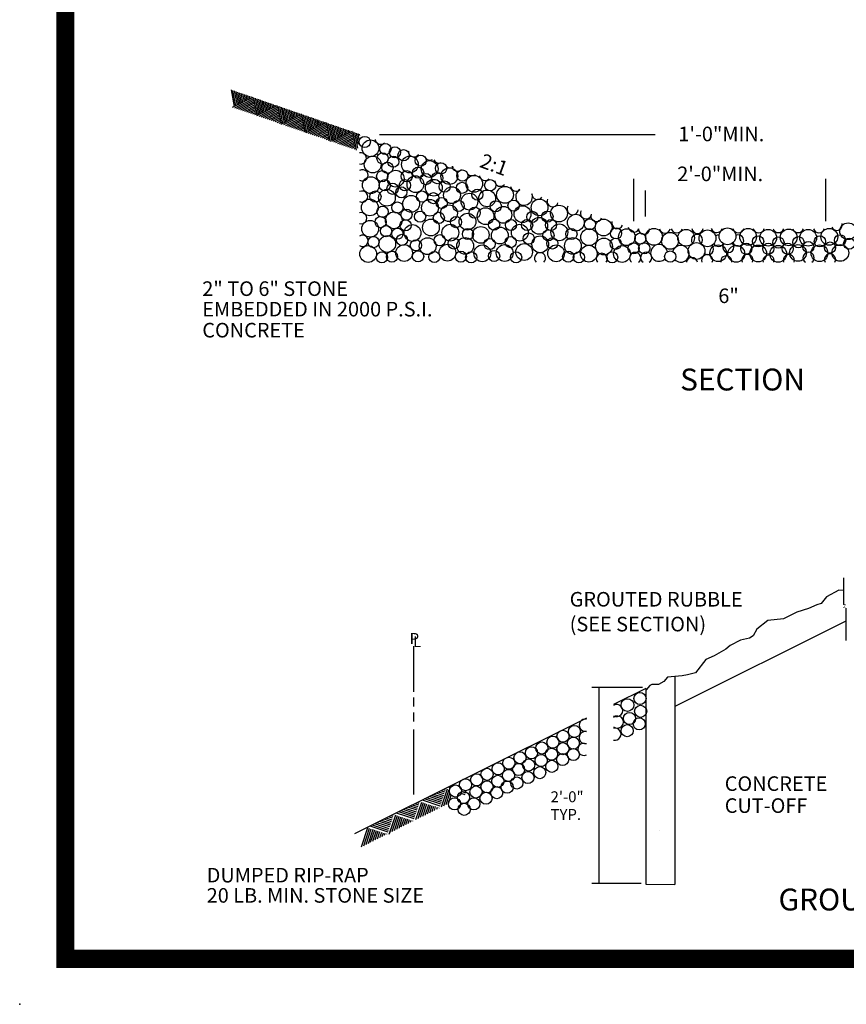
# Model space of a CAD drawing. Extents: x 23.5 to 40.5, y -33.7 to -22.7.
# Drawn here: x 23.5 to 28, y -33.7 to -28.3 of the extents above; entities that cross this region are included whole.
import ezdxf

# ---------------------------------------------------------------- set-up
doc = ezdxf.new("R2010")
doc.units = 0
doc.header["$LTSCALE"] = 0.3
doc.header["$MEASUREMENT"] = 0
doc.layers.get('0').update_dxf_attribs({"linetype": 'CONTINUOUS'})
doc.layers.add('DIMLINE', color=1, linetype='CONTINUOUS')
doc.styles.add('B120', font='BOLD.SHX', dxfattribs={"height": 0.12})
doc.styles.add('L100', font='ROMAND.SHX', dxfattribs={"height": 0.1})
doc.styles.add('L120', font='ROMAND.SHX', dxfattribs={"height": 0.5})
doc.styles.add('L60', font='ROMAND.SHX', dxfattribs={"height": 0.06})
doc.styles.add('L80', font='ROMAND.SHX', dxfattribs={"height": 0.08})

# ---------------------------------------------------------------- blocks, each defined once
blk = doc.blocks.new('*X1')
at = {"color": 0}
for p, q in [((29.8245, -31.2416, 0.05), (29.8245, -31.2416, 0.05)), ((26.839, -32.7937, 0.05), (26.839, -32.7937, 0.05))]:
    blk.add_line(p, q, dxfattribs=at)

msp = doc.modelspace()

# ---------------------------------------------------------------- linework, layer by layer
at = {"color": 1}
for p, q in [((24.6679, -28.7309, 0.05), (24.6855, -28.8221, 0.05)), ((24.7875, -28.7725, 0.05), (24.675, -28.8272, 0.05)), ((24.6769, -28.734, 0.05), (24.6931, -28.8184, 0.05)), ((24.6859, -28.7371, 0.05), (24.7008, -28.8146, 0.05)), ((24.7911, -28.7799, 0.05), (24.6869, -28.8306, 0.05)), ((24.6949, -28.7402, 0.05), (24.7085, -28.8109, 0.05)), ((24.7039, -28.7433, 0.05), (24.7162, -28.8072, 0.05)), ((24.7129, -28.7465, 0.05), (24.7239, -28.8034, 0.05)), ((24.7219, -28.7496, 0.05), (24.7316, -28.7997, 0.05)), ((24.7309, -28.7527, 0.05), (24.7392, -28.7959, 0.05)), ((24.7399, -28.7558, 0.05), (24.7469, -28.7922, 0.05)), ((24.7489, -28.7589, 0.05), (24.7546, -28.7885, 0.05)), ((24.7579, -28.762, 0.05), (24.7623, -28.7847, 0.05)), ((24.7669, -28.7651, 0.05), (24.77, -28.781, 0.05)), ((24.7759, -28.7682, 0.05), (24.7776, -28.7773, 0.05)), ((24.7849, -28.7713, 0.05), (24.7853, -28.7735, 0.05)), ((24.7913, -28.7744, 0.05), (24.8105, -28.874, 0.05)), ((24.8001, -28.7766, 0.05), (24.8179, -28.8685, 0.05)), ((24.8091, -28.7797, 0.05), (24.8255, -28.8648, 0.05)), ((24.7947, -28.7873, 0.05), (24.6979, -28.8344, 0.05)), ((24.7955, -28.7961, 0.05), (24.709, -28.8382, 0.05)), ((24.7971, -28.8045, 0.05), (24.72, -28.842, 0.05)), ((24.7987, -28.8129, 0.05), (24.731, -28.8458, 0.05)), ((24.8003, -28.8213, 0.05), (24.7421, -28.8496, 0.05)), ((24.802, -28.8297, 0.05), (24.7531, -28.8535, 0.05)), ((24.9204, -28.8186, 0.05), (24.8079, -28.8733, 0.05)), ((24.8181, -28.7828, 0.05), (24.8332, -28.861, 0.05)), ((24.924, -28.8261, 0.05), (24.8201, -28.8766, 0.05)), ((24.8271, -28.7859, 0.05), (24.8409, -28.8573, 0.05)), ((24.9276, -28.8335, 0.05), (24.8311, -28.8804, 0.05)), ((24.8361, -28.7891, 0.05), (24.8486, -28.8536, 0.05)), ((24.8451, -28.7922, 0.05), (24.8563, -28.8498, 0.05)), ((24.8541, -28.7953, 0.05), (24.8639, -28.8461, 0.05)), ((24.8631, -28.7984, 0.05), (24.8716, -28.8424, 0.05)), ((24.8721, -28.8015, 0.05), (24.8793, -28.8386, 0.05)), ((24.8811, -28.8046, 0.05), (24.887, -28.8349, 0.05)), ((24.8901, -28.8077, 0.05), (24.8947, -28.8312, 0.05)), ((24.8991, -28.8108, 0.05), (24.9023, -28.8274, 0.05)), ((24.9082, -28.814, 0.05), (24.91, -28.8237, 0.05)), ((24.9172, -28.8171, 0.05), (24.9177, -28.8199, 0.05)), ((24.924, -28.8194, 0.05), (24.9434, -28.9202, 0.05)), ((24.933, -28.8225, 0.05), (24.9511, -28.9166, 0.05)), ((24.942, -28.8256, 0.05), (24.9588, -28.9128, 0.05)), ((24.951, -28.8287, 0.05), (24.9665, -28.9091, 0.05)), ((24.96, -28.8319, 0.05), (24.9742, -28.9054, 0.05)), ((24.969, -28.835, 0.05), (24.9818, -28.9016, 0.05)), ((24.8036, -28.8381, 0.05), (24.7641, -28.8573, 0.05)), ((24.8052, -28.8465, 0.05), (24.7751, -28.8611, 0.05)), ((24.8068, -28.8549, 0.05), (24.7862, -28.8649, 0.05)), ((24.8084, -28.8632, 0.05), (24.7972, -28.8687, 0.05)), ((24.9284, -28.8423, 0.05), (24.8421, -28.8842, 0.05)), ((24.93, -28.8507, 0.05), (24.8531, -28.888, 0.05)), ((24.9316, -28.8591, 0.05), (24.8642, -28.8919, 0.05)), ((24.9332, -28.8674, 0.05), (24.8752, -28.8957, 0.05)), ((24.9348, -28.8758, 0.05), (24.8862, -28.8995, 0.05)), ((24.9365, -28.8842, 0.05), (24.8972, -28.9033, 0.05)), ((25.0566, -28.8653, 0.05), (24.9447, -28.9197, 0.05)), ((25.0555, -28.875, 0.05), (24.9557, -28.9235, 0.05)), ((25.0591, -28.8824, 0.05), (24.9668, -28.9273, 0.05)), ((24.978, -28.8381, 0.05), (24.9895, -28.8979, 0.05)), ((24.987, -28.8412, 0.05), (24.9972, -28.8942, 0.05)), ((24.996, -28.8443, 0.05), (25.0049, -28.8904, 0.05)), ((25.005, -28.8474, 0.05), (25.0126, -28.8867, 0.05)), ((25.014, -28.8505, 0.05), (25.0202, -28.883, 0.05)), ((25.023, -28.8536, 0.05), (25.0279, -28.8792, 0.05)), ((25.032, -28.8568, 0.05), (25.0356, -28.8755, 0.05)), ((25.041, -28.8599, 0.05), (25.0433, -28.8718, 0.05)), ((25.05, -28.863, 0.05), (25.051, -28.868, 0.05)), ((25.0547, -28.8646, 0.05), (25.074, -28.9644, 0.05)), ((25.0638, -28.8679, 0.05), (25.0821, -28.9628, 0.05)), ((25.0727, -28.8708, 0.05), (25.0902, -28.9612, 0.05)), ((25.0817, -28.8739, 0.05), (25.0977, -28.9567, 0.05)), ((25.0907, -28.8771, 0.05), (25.1054, -28.953, 0.05)), ((25.0997, -28.8802, 0.05), (25.1131, -28.9492, 0.05)), ((25.1087, -28.8833, 0.05), (25.1207, -28.9455, 0.05)), ((25.1177, -28.8864, 0.05), (25.1284, -28.9418, 0.05)), ((25.1267, -28.8895, 0.05), (25.1361, -28.938, 0.05)), ((24.9381, -28.8926, 0.05), (24.9083, -28.9071, 0.05)), ((24.9397, -28.901, 0.05), (24.9193, -28.9109, 0.05)), ((24.9413, -28.9094, 0.05), (24.9303, -28.9147, 0.05)), ((25.0599, -28.8912, 0.05), (24.9778, -28.9311, 0.05)), ((25.0615, -28.8996, 0.05), (24.9888, -28.9349, 0.05)), ((25.0631, -28.908, 0.05), (24.9998, -28.9388, 0.05)), ((25.0647, -28.9164, 0.05), (25.0109, -28.9426, 0.05)), ((25.0663, -28.9248, 0.05), (25.0219, -28.9464, 0.05)), ((25.0679, -28.9332, 0.05), (25.0329, -28.9502, 0.05)), ((25.0696, -28.9415, 0.05), (25.0439, -28.954, 0.05)), ((25.1905, -28.9116, 0.05), (25.0786, -28.966, 0.05)), ((25.1926, -28.9197, 0.05), (25.0896, -28.9698, 0.05)), ((25.1962, -28.9272, 0.05), (25.1007, -28.9736, 0.05)), ((25.1969, -28.936, 0.05), (25.1117, -28.9774, 0.05)), ((25.1357, -28.8926, 0.05), (25.1438, -28.9343, 0.05)), ((25.1447, -28.8957, 0.05), (25.1515, -28.9306, 0.05)), ((25.1537, -28.8988, 0.05), (25.1591, -28.9268, 0.05)), ((25.1627, -28.902, 0.05), (25.1668, -28.9231, 0.05)), ((25.1718, -28.9051, 0.05), (25.1745, -28.9193, 0.05)), ((25.1808, -28.9082, 0.05), (25.1822, -28.9156, 0.05)), ((25.1923, -28.9122, 0.05), (25.212, -29.0138, 0.05)), ((25.2013, -28.9153, 0.05), (25.2201, -29.0123, 0.05)), ((25.2103, -28.9184, 0.05), (25.2282, -29.0107, 0.05)), ((25.2194, -28.9215, 0.05), (25.2357, -29.0065, 0.05)), ((25.2284, -28.9246, 0.05), (25.2434, -29.0028, 0.05)), ((25.2374, -28.9277, 0.05), (25.2511, -28.999, 0.05)), ((25.2464, -28.9309, 0.05), (25.2588, -28.9953, 0.05)), ((25.2554, -28.934, 0.05), (25.2665, -28.9915, 0.05)), ((25.2644, -28.9371, 0.05), (25.2742, -28.9878, 0.05)), ((25.2734, -28.9402, 0.05), (25.2818, -28.9841, 0.05)), ((25.2824, -28.9433, 0.05), (25.2895, -28.9803, 0.05)), ((25.0712, -28.9499, 0.05), (25.055, -28.9578, 0.05)), ((25.0728, -28.9583, 0.05), (25.066, -28.9616, 0.05)), ((25.1985, -28.9443, 0.05), (25.1227, -28.9812, 0.05)), ((25.2002, -28.9527, 0.05), (25.1337, -28.985, 0.05)), ((25.2018, -28.9611, 0.05), (25.1448, -28.9888, 0.05)), ((25.2034, -28.9695, 0.05), (25.1558, -28.9927, 0.05)), ((25.205, -28.9779, 0.05), (25.1668, -28.9965, 0.05)), ((25.2066, -28.9863, 0.05), (25.1779, -29.0003, 0.05)), ((25.2083, -28.9947, 0.05), (25.1889, -29.0041, 0.05)), ((25.3316, -28.9599, 0.05), (25.2191, -29.0146, 0.05)), ((25.3352, -28.9673, 0.05), (25.2302, -29.0184, 0.05)), ((25.338, -28.9751, 0.05), (25.2412, -29.0222, 0.05)), ((25.3396, -28.9835, 0.05), (25.2522, -29.026, 0.05)), ((25.3412, -28.9919, 0.05), (25.2633, -29.0298, 0.05)), ((25.2914, -28.9464, 0.05), (25.2972, -28.9766, 0.05)), ((25.3004, -28.9495, 0.05), (25.3049, -28.9729, 0.05)), ((25.3094, -28.9526, 0.05), (25.3126, -28.9691, 0.05)), ((25.3184, -28.9557, 0.05), (25.3202, -28.9654, 0.05)), ((25.3274, -28.9589, 0.05), (25.3279, -28.9617, 0.05)), ((25.3354, -28.9617, 0.05), (25.3546, -29.0614, 0.05)), ((25.3444, -28.9647, 0.05), (25.3611, -29.0515, 0.05)), ((25.3534, -28.9678, 0.05), (25.365, -29.028, 0.05)), ((25.3624, -28.971, 0.05), (25.3689, -29.0046, 0.05)), ((25.3714, -28.9741, 0.05), (25.3727, -28.9811, 0.05)), ((25.2099, -29.0031, 0.05), (25.1999, -29.0079, 0.05)), ((25.3428, -29.0003, 0.05), (25.2743, -29.0336, 0.05)), ((25.3445, -29.0087, 0.05), (25.2853, -29.0374, 0.05)), ((25.3461, -29.017, 0.05), (25.2963, -29.0412, 0.05)), ((25.3477, -29.0254, 0.05), (25.3074, -29.045, 0.05)), ((25.3493, -29.0338, 0.05), (25.3184, -29.0489, 0.05)), ((25.3509, -29.0422, 0.05), (25.3294, -29.0527, 0.05)), ((25.3525, -29.0506, 0.05), (25.3404, -29.0565, 0.05)), ((28.0259, -31.4077, 0.05), (28.0259, -31.4716, 0.05)), ((28.0259, -31.4715, 0.05), (28.0259, -31.5531, 0.05)), ((28.0391, -31.5733, 0.05), (28.0391, -31.7516, 0.05)), ((28.0391, -31.6439, 0.05), (27.1019, -32.1125, 0.05)), ((27.1019, -31.948, 0.05), (27.1019, -33.0894, 0.05)), ((26.9419, -32.0136, 0.05), (26.7652, -32.102, 0.05)), ((26.9419, -32.0136, 0.05), (26.9419, -33.087, 0.05)), ((26.6163, -32.1764, 0.05), (25.3458, -32.8117, 0.05)), ((25.8702, -32.5589, 0.05), (25.8589, -32.5551, 0.05)), ((25.8773, -32.5507, 0.05), (25.8716, -32.5488, 0.05)), ((25.8211, -32.6398, 0.05), (25.7422, -32.6135, 0.05)), ((25.8243, -32.6303, 0.05), (25.7549, -32.6072, 0.05)), ((25.8275, -32.6208, 0.05), (25.7675, -32.6008, 0.05)), ((25.8306, -32.6113, 0.05), (25.7801, -32.5945, 0.05)), ((25.8338, -32.6018, 0.05), (25.7928, -32.5882, 0.05)), ((25.837, -32.5924, 0.05), (25.8054, -32.5819, 0.05)), ((25.8401, -32.5829, 0.05), (25.8181, -32.5755, 0.05)), ((25.8217, -32.6632, 0.05), (25.8544, -32.5652, 0.05)), ((25.8433, -32.5734, 0.05), (25.8307, -32.5692, 0.05)), ((25.8343, -32.6569, 0.05), (25.8638, -32.5684, 0.05)), ((25.8464, -32.5639, 0.05), (25.8434, -32.5629, 0.05)), ((25.847, -32.6505, 0.05), (25.8677, -32.5883, 0.05)), ((25.8596, -32.6442, 0.05), (25.8747, -32.5991, 0.05)), ((25.9522, -32.5968, 0.05), (25.9292, -32.5891, 0.05)), ((25.9585, -32.5778, 0.05), (25.9309, -32.5686, 0.05)), ((25.9553, -32.5873, 0.05), (25.9317, -32.5794, 0.05)), ((25.6876, -32.6822, 0.05), (25.6379, -32.6656, 0.05)), ((25.6907, -32.6727, 0.05), (25.6505, -32.6593, 0.05)), ((25.6939, -32.6632, 0.05), (25.6632, -32.653, 0.05)), ((25.6971, -32.6537, 0.05), (25.6758, -32.6467, 0.05)), ((25.6817, -32.7332, 0.05), (25.7138, -32.6367, 0.05)), ((25.7002, -32.6443, 0.05), (25.6885, -32.6403, 0.05)), ((25.6943, -32.7269, 0.05), (25.7233, -32.6399, 0.05)), ((25.7034, -32.6348, 0.05), (25.7011, -32.634, 0.05)), ((25.707, -32.7205, 0.05), (25.7328, -32.643, 0.05)), ((25.8148, -32.6588, 0.05), (25.7169, -32.6261, 0.05)), ((25.7196, -32.7142, 0.05), (25.7423, -32.6462, 0.05)), ((25.818, -32.6493, 0.05), (25.7296, -32.6198, 0.05)), ((25.7323, -32.7079, 0.05), (25.7518, -32.6494, 0.05)), ((25.7449, -32.7016, 0.05), (25.7613, -32.6525, 0.05)), ((25.7576, -32.6952, 0.05), (25.7708, -32.6557, 0.05)), ((25.7702, -32.6889, 0.05), (25.7802, -32.6588, 0.05)), ((25.7829, -32.6826, 0.05), (25.7897, -32.662, 0.05)), ((25.7955, -32.6763, 0.05), (25.7992, -32.6652, 0.05)), ((25.8082, -32.6699, 0.05), (25.8087, -32.6683, 0.05)), ((25.554, -32.7259, 0.05), (25.5321, -32.7186, 0.05)), ((25.5354, -32.8136, 0.05), (25.5708, -32.7076, 0.05)), ((25.5384, -32.8048, 0.05), (25.5708, -32.7076, 0.05)), ((25.5572, -32.7164, 0.05), (25.5447, -32.7122, 0.05)), ((25.551, -32.7985, 0.05), (25.5803, -32.7107, 0.05)), ((25.5603, -32.7069, 0.05), (25.5574, -32.7059, 0.05)), ((25.5637, -32.7922, 0.05), (25.5898, -32.7139, 0.05)), ((25.6718, -32.7296, 0.05), (25.5746, -32.6973, 0.05)), ((25.5763, -32.7859, 0.05), (25.5992, -32.7171, 0.05)), ((25.6749, -32.7201, 0.05), (25.5873, -32.6909, 0.05)), ((25.589, -32.7795, 0.05), (25.6087, -32.7202, 0.05)), ((25.6781, -32.7107, 0.05), (25.5999, -32.6846, 0.05)), ((25.6016, -32.7732, 0.05), (25.6182, -32.7234, 0.05)), ((25.6813, -32.7012, 0.05), (25.6126, -32.6783, 0.05)), ((25.6844, -32.6917, 0.05), (25.6252, -32.672, 0.05)), ((25.3829, -32.8826, 0.05), (25.4182, -32.7765, 0.05)), ((25.5287, -32.8018, 0.05), (25.4309, -32.7691, 0.05)), ((25.5319, -32.7923, 0.05), (25.4435, -32.7628, 0.05)), ((25.535, -32.7828, 0.05), (25.4562, -32.7565, 0.05)), ((25.5382, -32.7733, 0.05), (25.4688, -32.7502, 0.05)), ((25.5414, -32.7638, 0.05), (25.4815, -32.7438, 0.05)), ((25.5445, -32.7543, 0.05), (25.4941, -32.7375, 0.05)), ((25.5477, -32.7448, 0.05), (25.5068, -32.7312, 0.05)), ((25.5508, -32.7354, 0.05), (25.5194, -32.7249, 0.05)), ((25.6143, -32.7669, 0.05), (25.6277, -32.7265, 0.05)), ((25.6269, -32.7606, 0.05), (25.6372, -32.7297, 0.05)), ((25.6395, -32.7542, 0.05), (25.6467, -32.7329, 0.05)), ((25.6522, -32.7479, 0.05), (25.6562, -32.736, 0.05)), ((25.6648, -32.7416, 0.05), (25.6656, -32.7392, 0.05)), ((25.3955, -32.8763, 0.05), (25.4277, -32.7797, 0.05)), ((25.4082, -32.8699, 0.05), (25.4372, -32.7829, 0.05)), ((25.4208, -32.8636, 0.05), (25.4467, -32.786, 0.05)), ((25.4335, -32.8573, 0.05), (25.4562, -32.7892, 0.05)), ((25.4461, -32.851, 0.05), (25.4657, -32.7924, 0.05)), ((25.4588, -32.8446, 0.05), (25.4752, -32.7955, 0.05)), ((25.4714, -32.8383, 0.05), (25.4847, -32.7987, 0.05)), ((25.4841, -32.832, 0.05), (25.4941, -32.8018, 0.05)), ((25.4967, -32.8257, 0.05), (25.5036, -32.805, 0.05)), ((25.5094, -32.8193, 0.05), (25.5131, -32.8082, 0.05)), ((25.522, -32.813, 0.05), (25.5226, -32.8113, 0.05)), ((26.9419, -33.087, 0.05), (27.1019, -33.0894, 0.05))]:
    msp.add_line(p, q, dxfattribs=at)
at = {"color": 1, "const_width": 0.1, "elevation": 0.0306}
msp.add_lwpolyline([(23.7594, -22.9961), (40.2594, -22.9961), (40.2594, -33.4961), (23.7594, -33.4961)], close=True, dxfattribs=at)
at = {"color": 1}
for centre, radius in [((26.8414, -32.1049, 0.05), 0.035), ((26.9099, -32.0688, 0.05), 0.0332), ((26.9137, -32.1391, 0.05), 0.0332), ((26.8528, -32.179, 0.05), 0.0332), ((26.9061, -32.2075, 0.05), 0.0332), ((26.5506, -32.2493, 0.05), 0.0332), ((26.8395, -32.2455, 0.05), 0.0332), ((26.4328, -32.3082, 0.05), 0.0332), ((26.4879, -32.2759, 0.05), 0.0332), ((26.5449, -32.3139, 0.05), 0.0332), ((26.3149, -32.3671, 0.05), 0.0332), ((26.3719, -32.3405, 0.05), 0.0332), ((26.4252, -32.3747, 0.05), 0.0332), ((26.4879, -32.3443, 0.05), 0.0332), ((26.5449, -32.3766, 0.05), 0.0332), ((26.1913, -32.4241, 0.05), 0.0332), ((26.2522, -32.3937, 0.05), 0.0332), ((26.3681, -32.4089, 0.05), 0.0332), ((26.486, -32.4032, 0.05), 0.0332), ((26.0716, -32.4849, 0.05), 0.0332), ((26.1324, -32.4545, 0.05), 0.0332), ((26.2446, -32.4583, 0.05), 0.0332), ((26.2997, -32.4336, 0.05), 0.0332), ((26.3605, -32.4754, 0.05), 0.0332), ((26.4271, -32.4412, 0.05), 0.0332), ((26.0146, -32.5153, 0.05), 0.0332), ((26.1305, -32.5229, 0.05), 0.0332), ((26.1894, -32.4906, 0.05), 0.0332), ((26.2351, -32.5324, 0.05), 0.0332), ((26.2959, -32.502, 0.05), 0.0332), ((25.8986, -32.5761, 0.05), 0.0332), ((25.9537, -32.5419, 0.05), 0.0332), ((26.0108, -32.5818, 0.05), 0.0332), ((26.0716, -32.5533, 0.05), 0.0332), ((26.1248, -32.5856, 0.05), 0.0332), ((26.1818, -32.5552, 0.05), 0.0332), ((25.8929, -32.6464, 0.05), 0.0332), ((25.9423, -32.6122, 0.05), 0.0332), ((25.9994, -32.6464, 0.05), 0.0332), ((26.0659, -32.616, 0.05), 0.0332), ((25.9461, -32.6768, 0.05), 0.0332)]:
    msp.add_circle(centre, radius, dxfattribs=at)
for centre, start, end in [((26.7825, -32.1353, 0.05), 238.555, 121.445), ((26.6095, -32.2151, 0.05), 78.2091, 281.7909), ((26.7863, -32.198, 0.05), 230.4904, 129.5096), ((26.773, -32.2645, 0.05), 256.387, 103.613), ((26.6095, -32.2835, 0.05), 78.2091, 281.7909), ((26.6019, -32.3481, 0.05), 64.3168, 295.6832)]:
    msp.add_arc(centre, 0.0332, start, end, dxfattribs=at)
at = {"color": 7}
msp.add_point((23.5094, -33.7461, 0.0306), dxfattribs=at)
at = {"layer": 'DIMLINE', "color": 1}
for p, q in [((25.4825, -28.9753, 0.05), (26.9936, -28.9753, 0.05)), ((26.8768, -29.4503, 0.05), (26.8768, -29.2191, 0.05)), ((27.9272, -29.2191, 0.05), (27.9272, -29.4503, 0.05)), ((28.0009, -31.4741, 0.05), (27.932, -31.5106, 0.05)), ((28.0259, -31.4759, 0.05), (28.0009, -31.4741, 0.05)), ((27.932, -31.5106, 0.05), (27.9036, -31.547, 0.05)), ((27.8347, -31.5754, 0.05), (27.7699, -31.5956, 0.05)), ((27.8793, -31.5551, 0.05), (27.8347, -31.5754, 0.05)), ((27.9036, -31.547, 0.05), (27.8793, -31.5551, 0.05)), ((27.6118, -31.6402, 0.05), (27.5511, -31.6888, 0.05)), ((27.6969, -31.6321, 0.05), (27.6118, -31.6402, 0.05)), ((27.7699, -31.5956, 0.05), (27.6969, -31.6321, 0.05)), ((27.5511, -31.6888, 0.05), (27.5308, -31.7252, 0.05)), ((27.4619, -31.7496, 0.05), (27.4052, -31.7779, 0.05)), ((27.5105, -31.7374, 0.05), (27.4619, -31.7496, 0.05)), ((27.5308, -31.7252, 0.05), (27.5105, -31.7374, 0.05)), ((25.6699, -32.0321, 0.05), (25.6699, -31.7813, 0.05)), ((27.3809, -31.7982, 0.05), (27.316, -31.8346, 0.05)), ((27.4052, -31.7779, 0.05), (27.3809, -31.7982, 0.05)), ((27.2714, -31.8549, 0.05), (27.2147, -31.9278, 0.05)), ((27.316, -31.8346, 0.05), (27.2714, -31.8549, 0.05)), ((27.0607, -31.9521, 0.05), (27.0405, -31.9764, 0.05)), ((27.1418, -31.944, 0.05), (27.0607, -31.9521, 0.05)), ((27.1701, -31.9399, 0.05), (27.1418, -31.944, 0.05)), ((27.2147, -31.9278, 0.05), (27.1701, -31.9399, 0.05)), ((26.6455, -32.0073, 0.05), (26.9246, -32.0073, 0.05)), ((26.6854, -33.0833, 0.05), (26.6854, -32.0073, 0.05)), ((26.9635, -31.9967, 0.05), (26.9432, -32.021, 0.05)), ((26.9756, -31.9926, 0.05), (26.9635, -31.9967, 0.05)), ((27.0121, -31.9926, 0.05), (26.9756, -31.9926, 0.05)), ((27.0405, -31.9764, 0.05), (27.0121, -31.9926, 0.05)), ((25.6699, -32.1136, 0.05), (25.6699, -32.0634, 0.05)), ((25.6699, -32.1951, 0.05), (25.6699, -32.1449, 0.05)), ((25.6699, -32.5963, 0.05), (25.6699, -32.239, 0.05)), ((26.9157, -33.0833, 0.05), (26.6455, -33.0833, 0.05))]:
    msp.add_line(p, q, dxfattribs=at)
for points in [[(26.9393, -28.9753, 0, 0.04, 0), (26.9393, -29.0953, 0, 0, 0), (26.9393, -29.2244, 0, 0, 0)], [(26.9407, -29.1789, 0, 0.04, 0), (27.0116, -29.082, 0, 0, 0), (27.0814, -28.9866, 0, 0, 0), (27.1205, -28.9887, 0, 0, 0)], [(26.8768, -29.2503, 0, 0.04, 0), (26.9968, -29.2503, 0, 0, 0), (27.8772, -29.2503, 0, 0, 0)], [(26.9393, -29.4878, 0, 0.04, 0), (26.9393, -29.3678, 0, 0, 0), (26.9393, -29.274, 0, 0, 0)], [(27.9397, -29.2503, 0, 0.04, 0), (27.8197, -29.2503, 0, 0, 0), (27.6583, -29.2503, 0, 0, 0)], [(27.0706, -29.5003, 0, 0.04, 0), (27.0706, -29.3803, 0, 0, 0), (27.0706, -29.3441, 0, 0, 0)], [(27.0706, -29.6753, 0, 0.04, 0), (27.0706, -29.7953, 0, 0, 0), (27.0706, -29.9315, 0, 0, 0), (27.6458, -29.9315, 0, 0, 0)], [(26.6854, -32.0073, 0, 0.04, 0), (26.6854, -32.1273, 0, 0, 0), (26.6854, -32.2198, 0, 0, 0)], [(26.3413, -32.5148, 0, 0.04, 0), (26.3079, -32.6301, 0, 0, 0), (26.1384, -33.2154, 0, 0, 0), (24.506, -33.2154, 0, 0, 0)], [(27.1061, -32.5963, 0, 0.04, 0), (27.2261, -32.5963, 0, 0, 0), (27.3507, -32.5963, 0, 0, 0)], [(26.6854, -33.0833, 0, 0.04, 0), (26.6854, -32.9633, 0, 0, 0), (26.6854, -32.853, 0, 0, 0)]]:
    msp.add_lwpolyline(points, format="xyseb", dxfattribs=at)
msp.add_lwpolyline([(26.9393, -29.2825), (26.9393, -29.4253)], dxfattribs=at)
for centre, radius in [((25.4013, -29.0166, 0.05), 0.0307), ((25.4324, -29.0514, 0.05), 0.046), ((25.5147, -29.0556, 0.05), 0.0307), ((25.5662, -29.0733, 0.05), 0.0307), ((25.4448, -29.14, 0.05), 0.046), ((25.4988, -29.107, 0.05), 0.0307), ((25.5573, -29.1247, 0.05), 0.0307), ((25.614, -29.0892, 0.05), 0.0307), ((25.6487, -29.14, 0.05), 0.046), ((25.708, -29.1194, 0.05), 0.0307), ((25.5254, -29.1583, 0.05), 0.0307), ((25.6938, -29.1849, 0.05), 0.0307), ((25.7569, -29.1648, 0.05), 0.046), ((25.8197, -29.1619, 0.05), 0.0307), ((25.865, -29.2038, 0.05), 0.046), ((25.4342, -29.2534, 0.05), 0.046), ((25.497, -29.2044, 0.05), 0.0307), ((25.5707, -29.218, 0.05), 0.046), ((25.6318, -29.2044, 0.05), 0.0307), ((25.6788, -29.2481, 0.05), 0.046), ((25.7364, -29.2204, 0.05), 0.0307), ((25.7984, -29.2151, 0.05), 0.0307), ((25.9367, -29.2009, 0.05), 0.0307), ((26.0015, -29.2463, 0.05), 0.046), ((25.5112, -29.2541, 0.05), 0.0307), ((25.5537, -29.2735, 0.05), 0.0307), ((25.6016, -29.293, 0.05), 0.0307), ((25.6211, -29.2541, 0.05), 0.0307), ((25.7799, -29.2676, 0.05), 0.046), ((25.8392, -29.2611, 0.05), 0.0307), ((25.8792, -29.3084, 0.05), 0.046), ((25.935, -29.2682, 0.05), 0.0307), ((26.0892, -29.2541, 0.05), 0.0307), ((26.17, -29.3066, 0.05), 0.046), ((25.4598, -29.3161, 0.05), 0.0307), ((25.5228, -29.3226, 0.05), 0.046), ((25.6558, -29.3562, 0.05), 0.046), ((25.7151, -29.3161, 0.05), 0.0307), ((25.7772, -29.3249, 0.05), 0.0307), ((25.8232, -29.3515, 0.05), 0.0307), ((25.9749, -29.3438, 0.05), 0.046), ((26.0183, -29.3055, 0.05), 0.0307), ((26.0725, -29.3261, 0.05), 0.046), ((25.4288, -29.3757, 0.05), 0.046), ((25.4988, -29.3994, 0.05), 0.0307), ((25.5803, -29.3763, 0.05), 0.0307), ((25.7586, -29.3775, 0.05), 0.046), ((25.8632, -29.4076, 0.05), 0.046), ((25.9154, -29.3675, 0.05), 0.0307), ((26.0041, -29.4047, 0.05), 0.0307), ((26.1193, -29.3693, 0.05), 0.0307), ((26.1611, -29.4165, 0.05), 0.046), ((26.2169, -29.3657, 0.05), 0.0307), ((26.2657, -29.4129, 0.05), 0.046), ((26.3597, -29.3757, 0.05), 0.046), ((26.4661, -29.4094, 0.05), 0.046), ((25.4881, -29.4561, 0.05), 0.0307), ((25.5601, -29.4466, 0.05), 0.046), ((25.63, -29.4153, 0.05), 0.0307), ((25.7045, -29.426, 0.05), 0.0307), ((25.8073, -29.4331, 0.05), 0.0307), ((25.9013, -29.4561, 0.05), 0.0307), ((25.9643, -29.4537, 0.05), 0.046), ((26.0636, -29.4236, 0.05), 0.046), ((26.3197, -29.4277, 0.05), 0.0307), ((26.403, -29.426, 0.05), 0.0307), ((26.5583, -29.459, 0.05), 0.046), ((25.4306, -29.4927, 0.05), 0.046), ((25.5183, -29.5057, 0.05), 0.0307), ((25.6247, -29.4738, 0.05), 0.0307), ((25.6629, -29.5157, 0.05), 0.046), ((25.764, -29.4856, 0.05), 0.046), ((25.8703, -29.514, 0.05), 0.046), ((26.037, -29.5264, 0.05), 0.046), ((26.1105, -29.4703, 0.05), 0.0307), ((26.1416, -29.5299, 0.05), 0.046), ((26.2027, -29.4721, 0.05), 0.0307), ((26.2515, -29.514, 0.05), 0.046), ((26.2913, -29.4721, 0.05), 0.0307), ((26.3579, -29.4767, 0.05), 0.046), ((26.4225, -29.4721, 0.05), 0.0307), ((26.4678, -29.5122, 0.05), 0.046), ((26.6353, -29.4685, 0.05), 0.0307), ((26.7108, -29.4856, 0.05), 0.046), ((28.0515, -29.5063, 0.05), 0.046), ((25.4491, -29.566, 0.05), 0.0307), ((25.5246, -29.576, 0.05), 0.046), ((25.5803, -29.5199, 0.05), 0.0307), ((25.6052, -29.5536, 0.05), 0.0307), ((25.8126, -29.5553, 0.05), 0.0307), ((25.9669, -29.5217, 0.05), 0.0307), ((26.2009, -29.566, 0.05), 0.0307), ((26.3002, -29.5465, 0.05), 0.0307), ((26.3632, -29.5778, 0.05), 0.046), ((26.4084, -29.5288, 0.05), 0.0307), ((26.5342, -29.5217, 0.05), 0.0307), ((26.631, -29.5388, 0.05), 0.046), ((26.7789, -29.5181, 0.05), 0.0307), ((26.8384, -29.5388, 0.05), 0.046), ((26.9119, -29.5465, 0.05), 0.0307), ((26.9868, -29.5372, 0.05), 0.046), ((27.0748, -29.5589, 0.05), 0.046), ((27.1629, -29.5419, 0.05), 0.046), ((27.2804, -29.545, 0.05), 0.046), ((27.3901, -29.5341, 0.05), 0.046), ((27.5029, -29.5372, 0.05), 0.046), ((27.5578, -29.5619, 0.05), 0.0307), ((27.6126, -29.5419, 0.05), 0.046), ((27.6691, -29.5681, 0.05), 0.0307), ((27.7254, -29.5403, 0.05), 0.046), ((27.7788, -29.5666, 0.05), 0.0307), ((27.832, -29.5419, 0.05), 0.046), ((27.8963, -29.5619, 0.05), 0.0307), ((27.9479, -29.5372, 0.05), 0.046), ((28.0075, -29.5558, 0.05), 0.0307), ((25.42, -29.6309, 0.05), 0.046), ((25.6168, -29.6256, 0.05), 0.046), ((25.6814, -29.5837, 0.05), 0.0307), ((25.7462, -29.5884, 0.05), 0.046), ((25.8544, -29.6239, 0.05), 0.046), ((25.8889, -29.5731, 0.05), 0.0307), ((25.9519, -29.5866, 0.05), 0.046), ((26.0459, -29.6274, 0.05), 0.046), ((26.0857, -29.5766, 0.05), 0.0307), ((26.1682, -29.6256, 0.05), 0.046), ((26.2746, -29.6203, 0.05), 0.046), ((26.4296, -29.5731, 0.05), 0.0307), ((26.4501, -29.6274, 0.05), 0.046), ((26.5423, -29.5866, 0.05), 0.046), ((26.6292, -29.6292, 0.05), 0.046), ((26.7125, -29.5902, 0.05), 0.046), ((26.7771, -29.5748, 0.05), 0.0307), ((26.8118, -29.6309, 0.05), 0.046), ((26.8747, -29.5997, 0.05), 0.0307), ((26.9332, -29.5997, 0.05), 0.0307), ((27.2201, -29.6145, 0.05), 0.046), ((27.3391, -29.6268, 0.05), 0.046), ((27.438, -29.6299, 0.05), 0.046), ((27.4929, -29.6021, 0.05), 0.0307), ((27.5585, -29.6284, 0.05), 0.046), ((27.6135, -29.6021, 0.05), 0.0307), ((27.6682, -29.6299, 0.05), 0.046), ((27.7201, -29.6021, 0.05), 0.0307), ((27.7764, -29.6253, 0.05), 0.046), ((27.8329, -29.5928, 0.05), 0.0307), ((27.8939, -29.6268, 0.05), 0.046), ((27.9519, -29.5959, 0.05), 0.0307), ((28.0082, -29.6253, 0.05), 0.046), ((28.057, -29.5743, 0.05), 0.0307), ((25.4952, -29.6493, 0.05), 0.0307), ((25.5502, -29.6457, 0.05), 0.0307), ((25.6938, -29.644, 0.05), 0.0307), ((25.7825, -29.6475, 0.05), 0.0307), ((25.9279, -29.6457, 0.05), 0.0307), ((25.9846, -29.6493, 0.05), 0.0307), ((26.1105, -29.6422, 0.05), 0.0307), ((26.231, -29.6493, 0.05), 0.0307), ((26.5165, -29.6457, 0.05), 0.0307), ((26.575, -29.6493, 0.05), 0.0307), ((26.7576, -29.6493, 0.05), 0.0307), ((27.0757, -29.6453, 0.05), 0.0307)]:
    msp.add_circle(centre, radius, dxfattribs=at)
for centre, radius, start, end in [((25.4881, -28.9988, 0.05), 0.0307, 189.6286, 312.2362), ((25.38, -29.107, 0.05), 0.0307, 257.2572, 102.7428), ((25.6708, -29.068, 0.05), 0.0307, 178.1129, 323.7519), ((25.7594, -29.0857, 0.05), 0.0307, 204.8312, 297.0337), ((25.8073, -29.1016, 0.05), 0.0307, 206.3095, 295.5554), ((25.8693, -29.1282, 0.05), 0.0307, 194.5422, 307.3226), ((25.9101, -29.1459, 0.05), 0.0307, 187.1491, 314.7158), ((25.3889, -29.1991, 0.05), 0.0307, 239.3662, 120.6338), ((25.9881, -29.1708, 0.05), 0.0307, 191.4685, 310.3964), ((26.0608, -29.1973, 0.05), 0.0307, 188.5232, 313.3417), ((26.1442, -29.2292, 0.05), 0.0307, 182.5064, 319.3585), ((26.231, -29.2558, 0.05), 0.0307, 189.2149, 312.6499), ((25.3871, -29.3161, 0.05), 0.0307, 243.1438, 116.8562), ((26.2746, -29.3172, 0.05), 0.046, 121.3914, 20.4735), ((26.3481, -29.3019, 0.05), 0.0307, 178.407, 323.4579), ((26.4314, -29.3409, 0.05), 0.0307, 160.1546, 341.7103), ((26.5413, -29.3852, 0.05), 0.0307, 148.9255, 352.9394), ((25.3818, -29.4348, 0.05), 0.0307, 253.8371, 106.1629), ((26.614, -29.4082, 0.05), 0.0307, 152.6673, 349.1976), ((26.6708, -29.4224, 0.05), 0.0307, 162.2851, 339.5798), ((26.786, -29.4614, 0.05), 0.0307, 163.7752, 338.0897), ((26.8764, -29.4801, 0.05), 0.0307, 186.849, 333.3791), ((27.989, -29.4708, 0.05), 0.0307, 205.7763, 12.3588), ((25.3889, -29.5589, 0.05), 0.0307, 239.3662, 120.6338), ((26.932, -29.4924, 0.05), 0.0307, 182.6223, 358.0621), ((27.0463, -29.4862, 0.05), 0.0307, 192.988, 347.6964), ((27.1112, -29.4847, 0.05), 0.0307, 195.2128, 345.4716), ((27.2225, -29.5542, 0.05), 0.0307, 316.0092, 219.4355), ((27.2256, -29.4878, 0.05), 0.0307, 188.0242, 352.6602), ((27.3307, -29.4832, 0.05), 0.0307, 195.6657, 345.0187), ((27.3399, -29.5588, 0.05), 0.0307, 81.5794, 120.0322), ((27.4497, -29.4847, 0.05), 0.0307, 191.6891, 347.6265), ((27.4481, -29.5573, 0.05), 0.0307, 202.866, 113.6282), ((27.5609, -29.4847, 0.05), 0.0307, 192.9611, 346.3545), ((27.6691, -29.4832, 0.05), 0.0307, 197.2065, 342.1091), ((27.7773, -29.4832, 0.05), 0.0307, 198.4766, 340.839), ((27.8916, -29.4847, 0.05), 0.0307, 196.7845, 342.5311), ((27.0146, -29.6253, 0.05), 0.046, 7.9639, 315.6869), ((27.1336, -29.6299, 0.05), 0.046, 225.1365, 164.7238), ((27.2828, -29.6036, 0.05), 0.0307, 143.2002, 147.1418), ((27.2828, -29.6036, 0.05), 0.0307, 232.4674, 41.4775), ((27.3399, -29.5588, 0.05), 0.0307, 213.726, 330.8668), ((27.394, -29.5928, 0.05), 0.0307, 144.57, 43.1164), ((26.3623, -29.6546, 0.05), 0.0307, 314.0094, 225.9906), ((26.7009, -29.6581, 0.05), 0.0307, 322.8658, 217.1342), ((26.8835, -29.6528, 0.05), 0.0307, 309.0135, 230.9865), ((26.9438, -29.6511, 0.05), 0.0307, 303.4082, 236.5918), ((27.2781, -29.6654, 0.05), 0.0307, 338.5162, 201.4838), ((27.3832, -29.6716, 0.05), 0.0307, 350.5124, 189.4876), ((27.4991, -29.6639, 0.05), 0.0307, 335.3806, 204.6194), ((27.615, -29.6685, 0.05), 0.0307, 344.6012, 195.3988), ((27.7263, -29.6654, 0.05), 0.0307, 338.5162, 201.4838), ((27.8344, -29.6515, 0.05), 0.0307, 304.9755, 235.0245), ((27.9519, -29.6608, 0.05), 0.0307, 328.8493, 211.1507), ((27.1947, -29.6809, 0.05), 0.0307, 7.8903, 172.1097)]:
    msp.add_arc(centre, radius, start, end, dxfattribs=at)

# ---------------------------------------------------------------- block references
msp.add_blockref('*X1', (0.1788, 0), dxfattribs=at)

# ---------------------------------------------------------------- texts
at = {"color": 1, "style": 'L120'}
msp.add_text('Z', height=0.02, dxfattribs=at).set_placement((28.023, -31.5733, 0.05))
at = {"layer": 'DIMLINE', "color": 1}
for s, height, style, p in [('1\'-0"MIN.', 0.08, 'L80', (27.1206, -29.0128, 0.05)), ('2\'-0"MIN.', 0.08, 'L80', (27.1144, -29.2316, 0.05)), ('2" TO 6" STONE', 0.08, 'L100', (24.5104, -29.8611, 0.05)), ('6"', 0.08, 'L80', (27.3395, -29.9003, 0.05)), ('EMBEDDED IN 2000 P.S.I.', 0.08, 'L100', (24.5104, -29.9736, 0.05)), ('CONCRETE', 0.08, 'L100', (24.5104, -30.0888, 0.05)), ('%%uSECTION', 0.12, 'B120', (27.1302, -30.3796, 0.05)), ('GROUTED RUBBLE', 0.08, 'L100', (26.5246, -31.5647, 0.05)), ('(SEE SECTION)', 0.08, 'L100', (26.5246, -31.7008, 0.05)), ('P', 0.06, 'L60', (25.6472, -31.7699, 0.05)), ('L', 0.06, 'L60', (25.666, -31.7871, 0.05)), ('CONCRETE', 0.08, 'L100', (27.3747, -32.5757, 0.05)), ('2\'-0"', 0.06, 'L60', (26.42, -32.6379, 0.05)), ('CUT-OFF', 0.08, 'L100', (27.3747, -32.6963, 0.05)), ('TYP.', 0.06, 'L60', (26.42, -32.735, 0.05)), ('DUMPED RIP-RAP', 0.08, 'L100', (24.5346, -33.0777, 0.05)), ('20 LB. MIN. STONE SIZE', 0.08, 'L100', (24.5346, -33.1887, 0.05)), ('%%UGROUTED RUBBLE DITCH DETAILS', 0.12, 'B120', (27.6696, -33.2314, 0.05))]:
    msp.add_text(s, height=height, dxfattribs=dict(at, style=style)).set_placement(p)
at = {"layer": 'DIMLINE', "color": 1, "style": 'L80'}
msp.add_text('2:1', height=0.08, rotation=339.7825, dxfattribs=at).set_placement((26.0257, -29.1526, 0.05))

doc.saveas('drawing.dxf')
